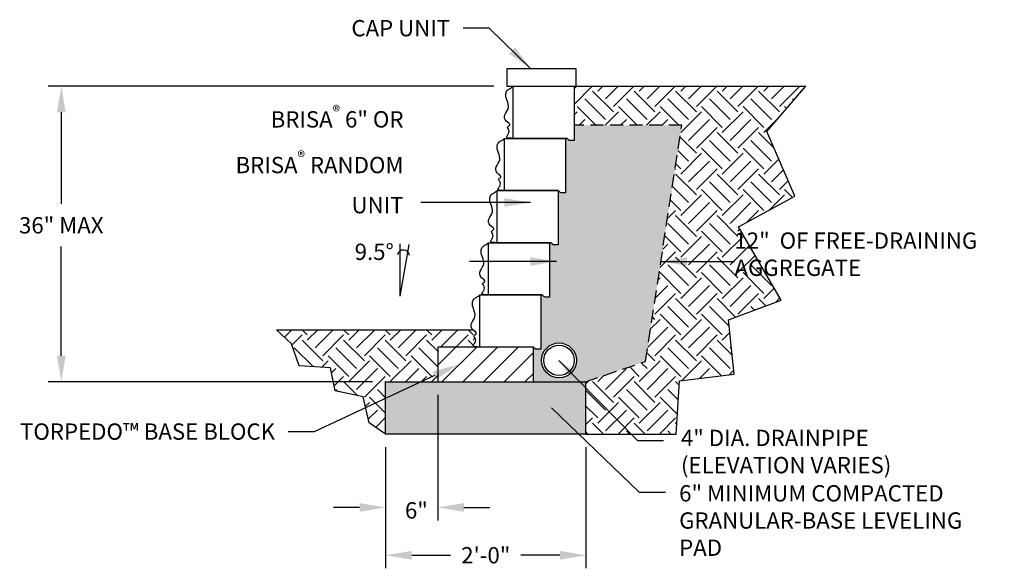
# Model space of a CAD drawing. Units: inches. Extents: x 1669 to 2072, y -736 to -258.
import ezdxf
from ezdxf import colors
from ezdxf.entities.mleader import LeaderData, LeaderLine
from ezdxf.math import Vec2, Vec3

# ---------------------------------------------------------------- set-up
doc = ezdxf.new("R2010")
doc.units = ezdxf.units.IN
doc.header["$LTSCALE"] = 12
doc.header["$MEASUREMENT"] = 0
doc.header["$PDMODE"] = 3
doc.linetypes.add('HIDDEN2', pattern=[0.1875, 0.125, -0.0625])
for name, color, linetype in [('W-BLOK-CORE', 2, 'Continuous'), ('W-BLOK-OTLN', 3, 'Continuous'), ('W-HTCH-VLTE', 18, 'Continuous'), ('W-LINE-HEVY', 3, 'Continuous'), ('W-LINE-LITE', 1, 'Continuous'), ('W-LINE-MEDM', 2, 'Continuous'), ('W-TEXT-MEDM', 1, 'Continuous')]:
    doc.layers.add(name, color=color, linetype=linetype)
doc.styles.add('AWS 24 NOTES', font='times.ttf', dxfattribs={"height": 1.875})
doc.styles.add('AWS NOTES', font='times.ttf')
doc.dimstyles.new('AWS 24', dxfattribs={"dimscale": 24, "dimtxt": 0.07813, "dimasz": 0.125, "dimexe": 0.0625, "dimexo": 0.0625, "dimgap": 0.0625, "dimtad": 0, "dimtih": 1, "dimtoh": 1, "dimdec": 0, "dimzin": 3, "dimdsep": 46, "dimlunit": 3, "dimtxsty": 'AWS NOTES', "dimcen": 0, "dimclrd": 256, "dimclre": 256, "dimclrt": 256, "dimadec": 0, "dimazin": 0, "dimtfac": 1, "dimtdec": 0, "dimtofl": 0, "dimtmove": 2, "dimatfit": 3, "dimfxl": 1, "dimfrac": 2, "dimtolj": 1, "dimtzin": 0, "dimarcsym": 0})

# ---------------------------------------------------------------- blocks, each defined once
blk = doc.blocks.new('*D1')
at = {"layer": 'Defpoints', "color": 0, "transparency": 16777216}
for p in [(1711.17, -720.18), (1734.21, -720.18), (1734.21, -734.12)]:
    blk.add_point(p, dxfattribs=at)
at = {"layer": 'W-TEXT-MEDM', "lineweight": -2, "transparency": 16777216}
for p, q in [((1711.17, -721.68), (1711.17, -735.62)), ((1734.21, -721.68), (1734.21, -735.62)), ((1714.17, -734.12), (1718.65, -734.12)), ((1731.21, -734.12), (1726.72, -734.12))]:
    blk.add_line(p, q, dxfattribs=at)
at = {"layer": 'W-TEXT-MEDM', "transparency": 16777216}
for points in [[(1714.17, -733.62), (1714.17, -734.62), (1711.17, -734.12)], [(1731.21, -733.62), (1731.21, -734.62), (1734.21, -734.12)]]:
    blk.add_solid(points, dxfattribs=at)
at = {"layer": 'W-TEXT-MEDM', "transparency": 16777216, "insert": (1722.69, -734.12), "char_height": 1.875, "attachment_point": 5, "style": 'AWS NOTES'}
blk.add_mtext('\\A1;2\'-0"', dxfattribs=at)
blk = doc.blocks.new('*D2')
at = {"layer": 'Defpoints', "color": 0, "transparency": 16777216}
for p in [(1717.17, -714.18), (1711.17, -720.18), (1717.17, -728.62)]:
    blk.add_point(p, dxfattribs=at)
at = {"layer": 'W-TEXT-MEDM', "lineweight": -2, "transparency": 16777216}
for p, q in [((1717.17, -715.68), (1717.17, -730.12)), ((1711.17, -721.68), (1711.17, -730.12)), ((1708.17, -728.62), (1705.17, -728.62)), ((1720.17, -728.62), (1723.17, -728.62))]:
    blk.add_line(p, q, dxfattribs=at)
at = {"layer": 'W-TEXT-MEDM', "transparency": 16777216}
for points in [[(1708.17, -728.12), (1708.17, -729.12), (1711.17, -728.62)], [(1720.17, -728.12), (1720.17, -729.12), (1717.17, -728.62)]]:
    blk.add_solid(points, dxfattribs=at)
at = {"layer": 'W-TEXT-MEDM', "transparency": 16777216, "insert": (1714.71, -728.96), "char_height": 1.875, "attachment_point": 5, "style": 'AWS NOTES'}
blk.add_mtext('\\A1;6"', dxfattribs=at)
blk = doc.blocks.new('*D3')
at = {"layer": 'Defpoints', "color": 0, "transparency": 16777216}
for p in [(1673.87, -680.18), (1725.1, -680.18), (1711.17, -714.18)]:
    blk.add_point(p, dxfattribs=at)
at = {"layer": 'W-TEXT-MEDM', "lineweight": -2, "transparency": 16777216}
for p, q in [((1723.6, -680.18), (1672.37, -680.18)), ((1673.87, -683.18), (1673.87, -693.72)), ((1673.87, -711.18), (1673.87, -698.63)), ((1709.67, -714.18), (1672.37, -714.18))]:
    blk.add_line(p, q, dxfattribs=at)
at = {"layer": 'W-TEXT-MEDM', "transparency": 16777216}
for points in [[(1673.37, -683.18), (1674.37, -683.18), (1673.87, -680.18)], [(1673.37, -711.18), (1674.37, -711.18), (1673.87, -714.18)]]:
    blk.add_solid(points, dxfattribs=at)
at = {"layer": 'W-TEXT-MEDM', "transparency": 16777216, "insert": (1673.87, -696.18), "char_height": 1.8751, "attachment_point": 5, "style": 'AWS NOTES'}
blk.add_mtext('\\A1;36" MAX', dxfattribs=at)
blk = doc.blocks.new('AQ 6 SECTION')
at = {"layer": 'W-BLOK-CORE'}
blk.add_spline([(-6.16, 0), (-6.92, 0.19), (-6.71, 0.52), (-6.72, 1.07), (-6.84, 1.27), (-6.57, 1.53), (-6.97, 1.98), (-7.11, 2.71), (-6.72, 3.54), (-7.01, 5.17), (-6.78, 5.58), (-6.51, 5.75), (-6.16, 6)], degree=3, dxfattribs=at)
at = {"layer": 'W-BLOK-OTLN'}
blk.add_lwpolyline([(-6.16, 6), (0.84, 6), (0.84, 0), (0.84, -0.25), (0.35, -0.25, -0.198912), (0.18, -0.18), (0, 0), (-6.16, 0)], format="xyb", close=True, dxfattribs=at)

msp = doc.modelspace()

# ---------------------------------------------------------------- hatches: boundary and pattern name
at = {"layer": 'W-HTCH-VLTE'}
h = msp.add_hatch(dxfattribs=at)
h.set_pattern_fill('EARTH', color=256, scale=13.5, angle=45)
h.paths.add_polyline_path([(1758.23, -692.83), (1755, -685.38), (1759.5, -680.18), (1733.1, -680.18), (1732.85, -680.18), (1732.85, -684.68), (1745.23, -684.68), (1741.06, -711.83), (1734.17, -714.18), (1734.17, -720.18), (1744.59, -720.18), (1744.97, -714.05), (1751.27, -713.31), (1750.59, -707.04), (1756.67, -704.78), (1751.76, -696.36)])
h.paths.add_polyline_path([(1750.5, -703.07), (1782.33, -703.07), (1782.33, -695.94), (1750.5, -695.94)], flags=9)
h = msp.add_hatch(dxfattribs=at)
h.set_pattern_fill('GRAVEL', color=256, scale=2.25)
h.set_pattern_definition([(228.012788, (1.62, 2.25), (-18, -20.25), [0.302706, -29.967948]), (184.969741, (1.4175, 2.025), (27, 2.25), [0.519453, -51.4258307]), (132.510447, (0.9, 1.98), (22.5, -24.75), [0.366273, -36.2610733]), (267.273689, (0.0225, 1.4175), (2.25, 45), [0.4730355, -46.8305056]), (292.833654, (0, 0.945), (-11.25, 27), [0.4638487, -45.9210895]), (357.273689, (0.18, 0.5175), (-45, 2.25), [0.4730355, -46.8305056]), (37.6942405, (0.6525, 0.495), (-29.25, -22.5), [0.6255652, -61.9309092]), (72.2553284, (1.1475, 0.8775), (15.75, 49.5), [0.590598, -58.4692234]), (121.4295656, (1.3275, 1.44), (-18, 29.25), [0.4746375, -46.9891645]), (175.236358, (1.08, 1.845), (24.75, -2.25), [0.541872, -26.5517158]), (222.397438, (0.54, 1.89), (-27, -24.75), [0.700758, -69.3750938]), (138.814075, (2.25, 1.395), (-15.75, 13.5), [0.2391773, -23.6786508]), (171.4692344, (2.07, 1.5525), (29.25, -4.5), [0.4550333, -45.0484007]), (225, (1.62, 1.62), (-2e-16, -2.25), [0.3181972, -2.8637833]), (203.19859, (1.4625, 1.89), (11.25, 4.5), [0.1713555, -16.964134]), (291.80141, (1.305, 1.8225), (-2.25, 6.75), [0.2423318, -11.874289]), (30.963757, (1.395, 1.5975), (6.75, 4.5), [0.3935902, -12.7260515]), (161.56505, (1.7325, 1.8), (4.5, -2.25), [0.2846048, -6.83052]), (16.38954, (0, 1.8225), (22.5, 6.75), [0.3987, -39.4714016]), (70.346176, (0.3825, 1.935), (-9, -24.75), [0.3344873, -33.1141674]), (293.19859, (1.7325, 2.25), (-4.5, 11.25), [0.3427088, -16.7927807]), (343.61046, (1.8675, 1.935), (-22.5, 6.75), [0.3987, -39.4714016]), (339.443955, (0, 0.4275), (-11.25, 4.5), [0.38448, -18.8395284]), (294.775141, (0.36, 0.2925), (-11.25, 24.75), [0.3221505, -31.892947]), (66.80141, (1.755, 0), (4.5, 11.25), [0.3427088, -16.7927807]), (17.354025, (1.89, 0.315), (-29.25, -9), [0.3771698, -37.3397031]), (69.443955, (0.6525, 0), (-4.5, -11.25), [0.19224, -19.0317684]), (101.309932, (1.62, 0), (-2.25, 9), [0.1147275, -11.3580664]), (165.963757, (1.5975, 0.1125), (6.75, -2.25), [0.4638487, -8.813139]), (186.009006, (1.1475, 0.225), (22.5, 2.25), [0.4298625, -42.5563271]), (303.690068, (1.395, 1.395), (-2.25, 4.5), [0.3244995, -7.787991]), (353.1572266, (1.575, 1.125), (38.25, -4.5), [0.5665365, -56.087016]), (60.945396, (2.1375, 1.0575), (-9, -15.75), [0.231651, -22.9335168]), (90, (2.25, 1.26), (-2.25, 2.25), [0.135, -2.115]), (120.256437, (1.1025, 0.2925), (9, -15.75), [0.312579, -30.94542]), (48.012788, (0.945, 0.5625), (18, 20.25), [0.605412, -29.665242]), (0, (1.35, 1.0125), (2.25, 2.25), [0.585, -1.665]), (325.3048465, (1.935, 1.0125), (22.5, -15.75), [0.3557565, -35.2198672]), (254.054604, (2.2275, 0.81), (-2.25, -9), [0.3276045, -16.0526428]), (207.6459754, (2.1375, 0.495), (-42.75, -22.5), [0.5333963, -52.806317]), (175.426079, (1.665, 0.2475), (-29.25, 2.25), [0.5642977, -55.8654152])])
h.paths.add_polyline_path([(1745.23, -684.68), (1732.85, -684.68), (1732.85, -686.18), (1732.85, -686.43), (1732.36, -686.43, -0.198912), (1732.18, -686.36), (1732.01, -686.18), (1731.85, -686.18), (1731.85, -692.18), (1731.85, -692.43), (1731.36, -692.43, -0.198912), (1731.18, -692.36), (1731.01, -692.18), (1731.01, -698.18), (1731.01, -698.43), (1730.52, -698.43, -0.198912), (1730.34, -698.36), (1730.17, -698.18), (1730.01, -698.18), (1730.01, -704.18), (1730.01, -704.43), (1729.52, -704.43, -0.198912), (1729.34, -704.36), (1729.17, -704.18), (1729.01, -704.18), (1729.01, -710.18), (1729.01, -710.43), (1728.52, -710.43, -0.198912), (1728.34, -710.36), (1728.17, -710.18), (1728.17, -714.18), (1734.17, -714.18), (1741.06, -711.83)])
h.paths.add_polyline_path([(1733.11, -711.71, -1), (1729.11, -711.71, -1)], flags=16)
h.paths.add_polyline_path([(1732.87, -711.71, -1), (1729.36, -711.71, -1)], flags=0)
h = msp.add_hatch(dxfattribs=at)
h.set_pattern_fill('EARTH', color=256, scale=13.5, angle=45)
edge = h.paths.add_edge_path()
edge.add_spline(control_points=[(1722.01, -710.18), (1721.61, -710.17), (1721.03, -710.15), (1721.55, -709.61), (1721.56, -709.2), (1721.21, -708.86), (1721.87, -708.61), (1721.36, -708.37), (1721.19, -708.19), (1721.18, -708.18)], knot_values=[0, 0, 0, 0, 0.778526, 1.166854, 1.720566, 1.948674, 2.314819, 2.91341, 2.937907, 2.937907, 2.937907, 2.937907], degree=3, periodic=0)
edge.add_line((1721.18, -708.18), (1698.63, -708.18))
edge.add_line((1698.63, -708.18), (1700.36, -709.82))
edge.add_line((1700.36, -709.82), (1701.22, -712.32))
edge.add_line((1701.22, -712.32), (1704.83, -712.57))
edge.add_line((1704.83, -712.57), (1705.38, -715.21))
edge.add_line((1705.38, -715.21), (1708.57, -715.9))
edge.add_line((1708.57, -715.9), (1709.26, -718.89))
edge.add_line((1709.26, -718.89), (1711.17, -720.18))
edge.add_line((1711.17, -720.18), (1711.17, -714.18))
edge.add_line((1711.17, -714.18), (1717.17, -714.18))
edge.add_line((1717.17, -714.18), (1717.17, -710.18))
edge.add_line((1717.17, -710.18), (1722.01, -710.18))
h = msp.add_hatch(dxfattribs=at)
h.set_pattern_fill('ANSI31', color=256, scale=13.5)
h.paths.add_polyline_path([(1728.17, -710.18), (1717.17, -710.18), (1717.17, -714.18), (1728.17, -714.18)])
h = msp.add_hatch(dxfattribs=at)
h.set_pattern_fill('GRAVEL', color=256, scale=1.5, style=0)
h.set_pattern_definition([(228.0128, (1714.24602, -718.67865), (-11.99999735, -13.500002), [0.201804, -19.97863]), (184.9697, (1714.111016, -718.828647), (18.00000158, 1.49998696), [0.3463, -34.283887]), (132.5104, (1713.76602, -718.85865), (14.99998608, -16.500013), [0.24418, -24.17405]), (267.2737, (1713.181016, -719.23365), (1.49999403, 30.00000044), [0.315357, -31.220337]), (292.8337, (1713.166016, -719.54865), (-7.50001486, 17.99999462), [0.309233, -30.61406]), (357.2737, (1713.286016, -719.83365), (-30.00000044, 1.49999403), [0.315357, -31.220337]), (37.6942, (1713.601016, -719.848647), (-19.50001102, -14.99998561), [0.417044, -41.287273]), (72.2553, (1713.931016, -719.593647), (10.50001614, 32.99999435), [0.393732, -38.97948]), (121.4296, (1714.051016, -719.21865), (-12.00001235, 19.49999255), [0.316425, -31.32611]), (175.2364, (1713.88602, -718.94865), (16.5000014, -1.4999873), [0.36125, -17.701145]), (222.3974, (1713.526016, -718.918647), (-18.00001103, -16.49998812), [0.467172, -46.250062]), (138.8141, (1714.66602, -719.24865), (-10.5000044, 8.999996), [0.15945, -15.785766]), (171.4692, (1714.546016, -719.14365), (19.49999743, -3.00001187), [0.303356, -30.032266]), (225, (1714.246, -719.0986), (-2e-16, -1.5), [0.21213, -1.90919]), (203.1986, (1714.14102, -718.91865), (7.4999996, 3.000002), [0.11424, -11.30942]), (291.8014, (1714.03602, -718.96365), (-1.5, 4.5000004), [0.161554, -7.91619]), (30.9638, (1714.09602, -719.11365), (4.499997, 3.0000037), [0.26239, -8.484034]), (161.565, (1714.321, -718.97865), (3.000001, -1.499998), [0.18974, -4.55368]), (16.3895, (1713.166016, -718.96365), (15.0000033, 4.49998906), [0.2658, -26.314267]), (70.3462, (1713.42102, -718.88865), (-5.99999287, -16.5000032), [0.22299, -22.07611]), (293.1986, (1714.32102, -718.67865), (-3.000002, 7.4999996), [0.22847, -11.19519]), (343.6105, (1714.411016, -718.88865), (-15.0000033, 4.49998906), [0.2658, -26.314267]), (339.444, (1713.16602, -719.89365), (-7.5000028, 2.999994), [0.25632, -12.559686]), (294.7751, (1713.40602, -719.98365), (-7.4999883, 16.50000513), [0.214767, -21.261965]), (66.8014, (1714.33602, -720.17865), (3.000002, 7.4999996), [0.22847, -11.19519]), (17.354, (1714.42602, -719.96865), (-19.50000303, -5.99999175), [0.251447, -24.893136]), (69.444, (1713.60102, -720.17865), (-2.999994, -7.5000028), [0.12816, -12.687846]), (101.3099, (1714.24602, -720.17865), (-1.4999964, 6.000001), [0.076485, -7.57204]), (165.9638, (1714.231, -720.10365), (4.500001, -1.499997), [0.30923, -5.875425]), (186.009, (1713.931016, -720.02865), (14.99999963, 1.49999898), [0.286575, -28.370884]), (303.69, (1714.096, -719.24865), (-1.500002, 2.999999), [0.21633, -5.19199]), (353.1572, (1714.216016, -719.428647), (25.49999905, -3.000012), [0.37769, -37.391345]), (60.9454, (1714.59102, -719.47365), (-6, -10.5000006), [0.154434, -15.28901]), (90, (1714.666, -719.3386), (-1.5, 1.5), [0.09, -1.41]), (120.2564, (1713.90102, -719.98365), (5.99999233, -10.5000037), [0.208386, -20.63028]), (48.0128, (1713.79602, -719.80365), (11.99999735, 13.500002), [0.40361, -19.77683]), (0, (1714.066, -719.5036), (1.5, 1.5), [0.39, -1.11]), (325.3048, (1714.45602, -719.50365), (-14.9999914, 10.5000129), [0.23717, -23.47991]), (254.0546, (1714.65102, -719.63865), (-1.4999998, -6.0000002), [0.2184, -10.70176]), (207.646, (1714.591016, -719.848647), (-28.49999371, -15.00001157), [0.355598, -35.20421]), (175.4261, (1714.276016, -720.013647), (-19.50000084, 1.4999922), [0.3762, -37.24361])])
h.paths.add_polyline_path([(1734.17, -714.18), (1711.17, -714.18), (1711.17, -720.18), (1734.17, -720.18)])

# ---------------------------------------------------------------- linework, layer by layer
at = {"layer": 'Defpoints'}
for points in [[(1734.17, -720.18), (1744.59, -720.18), (1744.97, -714.05), (1751.27, -713.31), (1750.59, -707.04), (1756.67, -704.78), (1751.76, -696.36), (1758.23, -692.83), (1755, -685.38), (1759.5, -680.18)], [(1711.17, -720.18), (1709.26, -718.89), (1708.57, -715.9), (1705.38, -715.21), (1704.83, -712.57), (1701.22, -712.32), (1700.36, -709.82), (1698.63, -708.18)]]:
    msp.add_lwpolyline(points, dxfattribs=at)
at = {"layer": 'W-BLOK-OTLN'}
msp.add_lwpolyline([(1717.17, -714.18), (1728.17, -714.18), (1728.17, -710.18), (1717.17, -710.18)], close=True, dxfattribs=at)
at = {"layer": 'W-LINE-HEVY'}
msp.add_lwpolyline([(1725.1, -680.18), (1733.1, -680.18), (1733.1, -678.18), (1725.1, -678.18)], close=True, dxfattribs=at)
for points in [[(1733.1, -680.18), (1759.5, -680.18)], [(1698.63, -708.18), (1721.18, -708.18)], [(1734.17, -714.18), (1734.17, -720.18), (1711.17, -720.18), (1711.17, -714.18), (1734.17, -714.18)]]:
    msp.add_lwpolyline(points, dxfattribs=at)
at = {"layer": 'W-LINE-LITE'}
for points in [[(1712.83, -704.31), (1712.83, -698.31)], [(1712.83, -704.31), (1713.87, -698.4)]]:
    msp.add_lwpolyline(points, dxfattribs=at)
msp.add_arc((1713.22, -699.73), 0.711, 5.2803, 167.457, dxfattribs=at)
at = {"layer": 'W-LINE-MEDM', "linetype": 'HIDDEN2'}
msp.add_lwpolyline([(1734.17, -714.18), (1741.06, -711.83), (1745.23, -684.68), (1732.85, -684.68)], dxfattribs=at)
at = {"layer": 'W-LINE-MEDM', "linetype": 'Continuous'}
for radius in [2, 1.75]:
    msp.add_circle((1731.11, -711.71), radius, dxfattribs=at)

# ---------------------------------------------------------------- block references
at = {"layer": 'W-TEXT-MEDM'}
for p in [(1732.01, -686.18), (1731.01, -692.18), (1730.17, -698.18), (1729.17, -704.18), (1728.17, -710.18)]:
    msp.add_blockref('AQ 6 SECTION', p, dxfattribs=at)

# ---------------------------------------------------------------- texts
for s, insert, char_height, attachment_point, style in [('\\A1;CAP UNIT', (1718.59, -674.45), 1.8751, 9, 'AWS NOTES'), ('\\A1;12"  OF FREE-DRAINING\\PAGGREGATE', (1751.29, -697), 1.875, 1, 'AWS 24 NOTES')]:
    msp.add_mtext(s, dxfattribs=dict(at, insert=insert, char_height=char_height, attachment_point=attachment_point, style=style))
at = {"layer": 'W-TEXT-MEDM', "char_height": 1.875, "style": 'AWS 24 NOTES'}
for s, insert, width, attachment_point in [('\\A1;{\\fTimes New Roman|b0|i1|c0|p18;BRISA\\fTimes New Roman|b0|i0|c0|p18;\\H0.7x;\\S®^ ;} 6" OR BRISA{\\H0.7x;\\S®^ ;} RANDOM UNIT', (1713.23, -694.8), 22.6321, 9), ('\\A1;9.5%%D', (1707.61, -698.29), 47.5067, 1), ('\\A1;4" DIA. DRAINPIPE (ELEVATION VARIES)', (1745.14, -719.69), 34.7029, 1), ('\\A1;6" MINIMUM COMPACTED GRANULAR-BASE LEVELING PAD', (1744.93, -726.06), 34.7029, 1)]:
    msp.add_mtext(s, dxfattribs=dict(at, insert=insert, width=width, attachment_point=attachment_point))

# ---------------------------------------------------------------- dimensions: what is measured, and where the dimension line sits
at = {"layer": 'W-TEXT-MEDM'}
dim = msp.add_linear_dim(base=(1673.87, -680.18), p1=(1711.17, -714.18), p2=(1725.1, -680.18), angle=90, text='36" MAX', dimstyle='AWS 24', dxfattribs=at)
dim.commit()
dim.dimension.update_dxf_attribs({"geometry": '*D3', "text_midpoint": (1673.87, -696.18), "dimtype": 160})
dim = msp.add_linear_dim(base=(1717.17, -728.62), p1=(1711.17, -720.18), p2=(1717.17, -714.18), dimstyle='AWS 24', dxfattribs=at)
dim.commit()
dim.dimension.update_dxf_attribs({"geometry": '*D2', "text_midpoint": (1714.71, -728.96), "dimtype": 160})
dim = msp.add_linear_dim(base=(1734.21, -734.12), p1=(1711.17, -720.18), p2=(1734.21, -720.18), text='2\'-0"', dimstyle='AWS 24', dxfattribs=at)
dim.commit()
dim.dimension.update_dxf_attribs({"geometry": '*D1', "text_midpoint": (1722.69, -734.12), "dimtype": 160})

# ---------------------------------------------------------------- leaders
at = {"layer": 'W-TEXT-MEDM', "annotation_type": 0, "has_hookline": 1, "hookline_direction": 1, "text_width": 12.52}
msp.add_leader([(1727.87, -678.18), (1723.09, -673.51), (1720.09, -673.51)], dimstyle='AWS 24', override={"dimgap": 0.0625, "dimtad": 0}, dxfattribs=at)
at = {"layer": 'W-TEXT-MEDM', "annotation_type": 0, "has_hookline": 1}
for points, hookline_direction in [([(1727.84, -693.56), (1715.23, -693.55)], 1), ([(1742.82, -700.34), (1751.29, -700.34)], 0)]:
    msp.add_leader(points, dimstyle='AWS 24', dxfattribs=dict(at, hookline_direction=hookline_direction))
at = {"layer": 'W-TEXT-MEDM'}
msp.add_leader([(1730.82, -700.34), (1720.82, -700.34)], dimstyle='AWS 24', dxfattribs=at)
at = {"layer": 'W-TEXT-MEDM', "annotation_type": 0, "has_hookline": 1, "hookline_direction": 0}
for points in [[(1731.11, -711.71), (1740.14, -720.94), (1743.14, -720.94)], [(1730.23, -717.15), (1740.35, -726.87), (1743.35, -726.87)]]:
    msp.add_leader(points, dimstyle='AWS 24', override={"dimtxsty": 'AWS 24 NOTES'}, dxfattribs=at)
at = {"layer": 'W-TEXT-MEDM'}
ml = msp.add_multileader_mtext('Standard', dxfattribs=at)
ml.set_content('TORPEDO™ BASE BLOCK', color=256, style='AWS NOTES')
ml.set_leader_properties(color=256)
ml.build(insert=Vec2(0, 0))
ml.multileader.update_dxf_attribs({"dogleg_length": 0.125, "arrow_head_size": 3, "scale": 24})
ctx = ml.context
ctx.base_point, ctx.scale, ctx.char_height, ctx.arrow_head_size, ctx.landing_gap_size, ctx.plane_origin = Vec3(1663.68, -719.92), 24, 1.8751, 3, 1.5, Vec3(1719.52, -712.18)
ctx.text_align_type = 2
notes = []
notes.append((ctx, [(0, (1, 1, 0), (1702.95, -719.92), (-1, 0), 3, [(0, [(1719.52, -712.18)], 0, [])])]))
ctx.mtext.insert, ctx.mtext.alignment, ctx.mtext.flow_direction = Vec3(1698.45, -718.96), 3, 5
for ctx, leaders in notes:
    for number, flags, end, landing, length, lines in leaders:
        leader = LeaderData()
        leader.index, (leader.has_last_leader_line, leader.has_dogleg_vector, leader.attachment_direction) = number, flags
        leader.last_leader_point, leader.dogleg_vector, leader.dogleg_length = Vec3(end), Vec3(landing), length
        for number, points, colour, breaks in lines:
            line = LeaderLine()
            line.index, line.vertices, line.color, line.breaks = number, Vec3.list(points), colors.encode_raw_color(colour), breaks
            leader.lines.append(line)
        ctx.leaders.append(leader)

doc.saveas('drawing.dxf')
